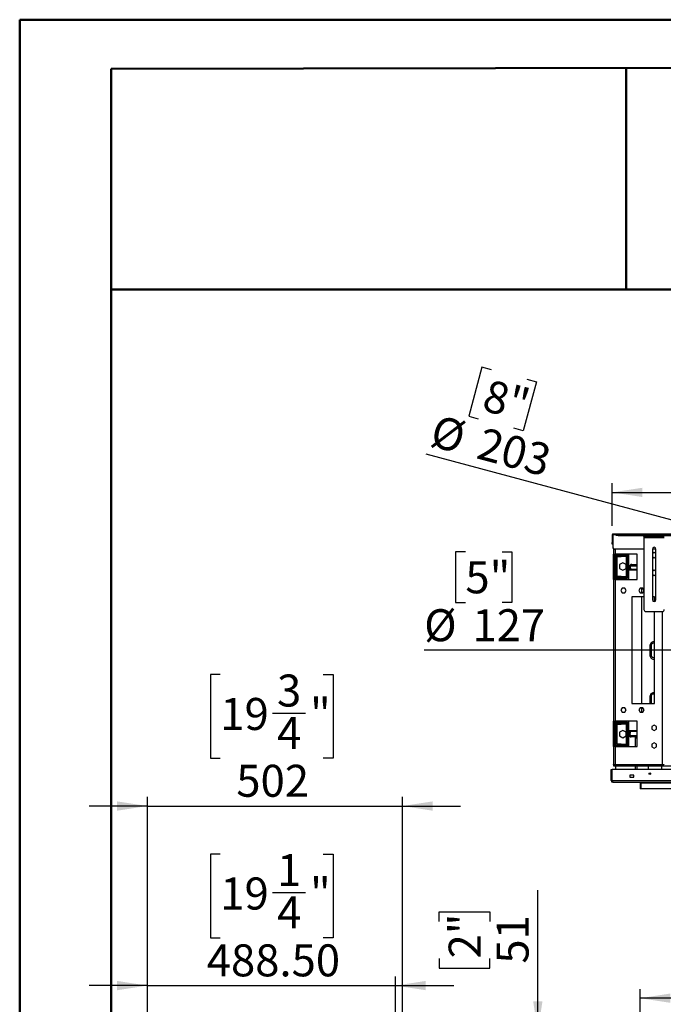
# Model space of a CAD drawing. Units: millimetres. Extents: x 1 to 3781, y 4 to 5350.
# Drawn here: x 1 to 1268, y 3412 to 5350 of the extents above; entities that cross this region are included whole.
import ezdxf

# ---------------------------------------------------------------- set-up
doc = ezdxf.new("R2010")
doc.units = ezdxf.units.MM
doc.header["$LTSCALE"] = 18
doc.layers.add('FORMAT', color=7, linetype='Continuous')
doc.styles.add('SLDTEXTSTYLE0', font='TXT', dxfattribs={"width": 0.75})
doc.dimstyles.new('SLDDIMSTYLE0', dxfattribs={"dimtxt": 63, "dimasz": 59.436, "dimexe": 0, "dimexo": 0.0625, "dimgap": 15.75, "dimtad": 1, "dimdec": 0, "dimrnd": 1e-09, "dimzin": 12, "dimdsep": 46, "dimtxsty": 'SLDTEXTSTYLE0', "dimblk1": 'NONE', "dimsah": 1, "dimcen": 0, "dimadec": 0, "dimazin": 3, "dimtfac": 1, "dimtdec": 0, "dimtmove": 0, "dimatfit": 3, "dimldrblk": 'NONE', "dimfxl": 0, "dimfrac": 2, "dimtolj": 1, "dimtzin": 12, "dimarcsym": 0})
doc.dimstyles.new('SLDDIMSTYLE1', dxfattribs={"dimtxt": 63, "dimasz": 59.436, "dimexe": 0, "dimexo": 0.0625, "dimgap": 15.75, "dimtad": 1, "dimrnd": 1e-09, "dimzin": 12, "dimdsep": 46, "dimtxsty": 'SLDTEXTSTYLE0', "dimblk1": 'NONE', "dimsah": 1, "dimcen": 0, "dimadec": 0, "dimazin": 3, "dimtfac": 1, "dimtmove": 0, "dimatfit": 3, "dimldrblk": 'NONE', "dimfxl": 0, "dimfrac": 2, "dimtolj": 1, "dimtzin": 12, "dimarcsym": 0})
doc.dimstyles.new('SLDDIMSTYLE2', dxfattribs={"dimtxt": 63, "dimasz": 59.436, "dimexe": 0, "dimexo": 0.0625, "dimgap": 15.75, "dimtad": 1, "dimrnd": 1e-09, "dimzin": 12, "dimdsep": 46, "dimtxsty": 'SLDTEXTSTYLE0', "dimsah": 1, "dimcen": 0.09, "dimadec": 0, "dimazin": 3, "dimtfac": 1, "dimtofl": 0, "dimtmove": 0, "dimatfit": 3, "dimfxl": 0, "dimfrac": 2, "dimtolj": 1, "dimtzin": 12, "dimarcsym": 0})
doc.dimstyles.new('SLDDIMSTYLE3', dxfattribs={"dimtxt": 63, "dimasz": 59.436, "dimexe": 0, "dimexo": 0.0625, "dimgap": 15.75, "dimtad": 1, "dimdec": 0, "dimrnd": 1e-09, "dimzin": 12, "dimdsep": 46, "dimtxsty": 'SLDTEXTSTYLE0', "dimsah": 1, "dimcen": 0.09, "dimadec": 0, "dimazin": 3, "dimtfac": 1, "dimtdec": 0, "dimtmove": 0, "dimatfit": 0, "dimfxl": 0, "dimfrac": 2, "dimtolj": 1, "dimtzin": 12, "dimarcsym": 0})
doc.dimstyles.new('SLDDIMSTYLE5', dxfattribs={"dimtxt": 63, "dimasz": 59.436, "dimexe": 0, "dimexo": 0.0625, "dimgap": 15.75, "dimtad": 1, "dimrnd": 1e-09, "dimzin": 12, "dimdsep": 46, "dimtxsty": 'SLDTEXTSTYLE0', "dimsah": 1, "dimcen": 0.09, "dimadec": 0, "dimazin": 3, "dimtfac": 1, "dimtmove": 0, "dimatfit": 0, "dimfxl": 0, "dimfrac": 2, "dimtolj": 1, "dimtzin": 12, "dimarcsym": 0})
doc.dimstyles.new('SLDDIMSTYLE7', dxfattribs={"dimtxt": 63, "dimasz": 59.436, "dimexe": 0, "dimexo": 0.0625, "dimgap": 15.75, "dimtad": 1, "dimrnd": 1e-09, "dimzin": 4, "dimdsep": 46, "dimtxsty": 'SLDTEXTSTYLE0', "dimsah": 1, "dimcen": 0.09, "dimadec": 0, "dimazin": 1, "dimtfac": 1, "dimtmove": 0, "dimatfit": 0, "dimfxl": 0, "dimfrac": 2, "dimtolj": 1, "dimtzin": 12, "dimarcsym": 0})

# ---------------------------------------------------------------- blocks, each defined once
blk = doc.blocks.new('_D')
at = {"layer": 'FORMAT'}
for p, q in [((911.1, 4665.8), (885.2, 4569.2)), ((929.7, 4660.9), (911.1, 4665.8)), ((1018.3, 4637.1), (992.4, 4540.5)), ((999.7, 4642.1), (1018.3, 4637.1)), ((885.2, 4569.2), (903.8, 4564.3)), ((992.4, 4540.5), (973.9, 4545.5)), ((2143.6, 4134.8), (801.2, 4494.5)), ((2143.6, 4134.8), (2339.3, 4082.3))]:
    blk.add_line(p, q, dxfattribs=at)
blk.add_solid([(2143.6, 4134.8), (2088.6, 4159), (2083.9, 4141.3)], dxfattribs=at)
at = {"layer": 'FORMAT', "char_height": 63, "attachment_point": 1, "rotation": 345, "style": 'SLDTEXTSTYLE0'}
for s, insert in [('8"', (924.8, 4642.7)), ('%%c', (822.1, 4572.6)), ('203', (913.9, 4548))]:
    blk.add_mtext(s, dxfattribs=dict(at, insert=insert))
blk = doc.blocks.new('_NONE')
blk = doc.blocks.new('_D_1')
at = {"layer": 'FORMAT'}
for p, q in [((878.5, 4302.5), (859.3, 4302.5)), ((859.3, 4302.5), (859.3, 4202.5)), ((951, 4302.5), (970.2, 4302.5)), ((970.2, 4302.5), (970.2, 4202.5)), ((859.3, 4202.5), (878.5, 4202.5)), ((970.2, 4202.5), (951, 4202.5)), ((2178, 4108.5), (797.4, 4108.5)), ((2178, 4108.5), (2305, 4108.5))]:
    blk.add_line(p, q, dxfattribs=at)
blk.add_solid([(2178, 4108.5), (2118.6, 4117.7), (2118.6, 4099.4)], dxfattribs=at)
at = {"layer": 'FORMAT', "char_height": 63, "attachment_point": 1, "style": 'SLDTEXTSTYLE0'}
for s, insert in [('5"', (878.5, 4283.7)), ('%%c', (797.4, 4189.4)), ('127', (892.4, 4189.4))]:
    blk.add_mtext(s, dxfattribs=dict(at, insert=insert))
blk = doc.blocks.new('_D_2')
at = {"layer": 'FORMAT'}
for p, q in [((2137, 4678.4), (2117.8, 4678.4)), ((2117.8, 4678.4), (2117.8, 4513.6)), ((2386.1, 4678.4), (2405.3, 4678.4)), ((2405.3, 4678.4), (2405.3, 4513.6)), ((2239.3, 4602.5), (2350.9, 4602.5)), ((2117.8, 4513.6), (2137, 4513.6)), ((2405.3, 4513.6), (2386.1, 4513.6)), ((1167.5, 4353.5), (1167.5, 4437.4)), ((1167.5, 4419.4), (3315.5, 4419.4)), ((3315.5, 4353.5), (3315.5, 4437.4))]:
    blk.add_line(p, q, dxfattribs=at)
for points in [[(1167.5, 4419.4), (1226.9, 4410.2), (1226.9, 4428.5)], [(3315.5, 4419.4), (3256.1, 4428.5), (3256.1, 4410.2)]]:
    blk.add_solid(points, dxfattribs=at)
at = {"layer": 'FORMAT', "char_height": 63, "attachment_point": 1, "style": 'SLDTEXTSTYLE0'}
for s, insert in [('9', (2271.9, 4678.1)), ('84', (2137, 4632.1)), ('"', (2360.1, 4632.1)), ('16', (2248.6, 4594.8)), ('2148', (2168.5, 4500.6))]:
    blk.add_mtext(s, dxfattribs=dict(at, insert=insert))
blk = doc.blocks.new('_D_4')
at = {"layer": 'FORMAT'}
for p, q in [((2122.6, 3682.8), (2103.4, 3682.8)), ((2103.4, 3682.8), (2103.4, 3518)), ((2325.1, 3682.8), (2344.3, 3682.8)), ((2344.3, 3682.8), (2344.3, 3518)), ((2224.9, 3606.8), (2289.9, 3606.8)), ((2103.4, 3518), (2122.6, 3518)), ((2344.3, 3518), (2325.1, 3518)), ((1222.5, 3172.6), (1222.5, 3441.7)), ((3260.5, 3172.6), (3260.5, 3441.7)), ((3260.5, 3423.7), (1222.5, 3423.7))]:
    blk.add_line(p, q, dxfattribs=at)
for points in [[(1222.5, 3423.7), (1281.9, 3414.6), (1281.9, 3432.9)], [(3260.5, 3423.7), (3201.1, 3432.9), (3201.1, 3414.6)]]:
    blk.add_solid(points, dxfattribs=at)
at = {"layer": 'FORMAT', "char_height": 63, "attachment_point": 1, "style": 'SLDTEXTSTYLE0'}
for s, insert in [('1', (2234.1, 3682.5)), ('80', (2122.6, 3636.5)), ('"', (2299.2, 3636.5)), ('4', (2234.1, 3599.2)), ('2038', (2130.8, 3505))]:
    blk.add_mtext(s, dxfattribs=dict(at, insert=insert))
blk = doc.blocks.new('_D_5')
at = {"layer": 'FORMAT'}
for p, q in [((1021.1, 3358.2), (1021.1, 3636.2)), ((826.8, 3574.5), (826.8, 3593.7)), ((826.8, 3593.7), (926.8, 3593.7)), ((926.8, 3593.7), (926.8, 3574.5)), ((826.8, 3502), (826.8, 3482.8)), ((926.8, 3482.8), (926.8, 3502)), ((826.8, 3482.8), (926.8, 3482.8)), ((2121.9, 3358.2), (1003.1, 3358.2)), ((1021.1, 3358.2), (1021.1, 3306.9)), ((1147.5, 3306.9), (1003.1, 3306.9)), ((1021.1, 3306.9), (1021.1, 3192.6))]:
    blk.add_line(p, q, dxfattribs=at)
for points in [[(1021.1, 3358.2), (1030.2, 3417.7), (1011.9, 3417.7)], [(1021.1, 3306.9), (1011.9, 3247.5), (1030.2, 3247.5)]]:
    blk.add_solid(points, dxfattribs=at)
at = {"layer": 'FORMAT', "char_height": 63, "attachment_point": 1, "rotation": 90, "style": 'SLDTEXTSTYLE0'}
for s, insert in [('2"', (845.6, 3502)), ('51', (939.9, 3491.7))]:
    blk.add_mtext(s, dxfattribs=dict(at, insert=insert))
blk = doc.blocks.new('_D_11')
at = {"layer": 'FORMAT'}
for p, q in [((396.2, 3707.5), (377, 3707.5)), ((377, 3707.5), (377, 3542.8)), ((598.8, 3707.5), (618, 3707.5)), ((618, 3707.5), (618, 3542.8)), ((498.6, 3631.6), (563.6, 3631.6)), ((377, 3542.8), (396.2, 3542.8)), ((618, 3542.8), (598.8, 3542.8)), ((252.7, 3322.9), (252.7, 3466.5)), ((741.2, 3321.9), (741.2, 3466.5)), ((252.7, 3448.5), (138.4, 3448.5)), ((252.7, 3448.5), (741.2, 3448.5)), ((741.2, 3448.5), (855.5, 3448.5))]:
    blk.add_line(p, q, dxfattribs=at)
for points in [[(252.7, 3448.5), (193.2, 3457.7), (193.2, 3439.4)], [(741.2, 3448.5), (800.6, 3439.4), (800.6, 3457.7)]]:
    blk.add_solid(points, dxfattribs=at)
at = {"layer": 'FORMAT', "char_height": 63, "attachment_point": 1, "style": 'SLDTEXTSTYLE0'}
for s, insert in [('1', (507.8, 3707.3)), ('"', (572.8, 3661.3)), ('19', (396.2, 3661.3)), ('4', (507.8, 3624)), ('488.50', (369.5, 3529.7))]:
    blk.add_mtext(s, dxfattribs=dict(at, insert=insert))
blk = doc.blocks.new('_D_12')
at = {"layer": 'FORMAT'}
for p, q in [((396.2, 4061), (377, 4061)), ((377, 4061), (377, 3896.2)), ((598.8, 4061), (618, 4061)), ((618, 4061), (618, 3896.2)), ((498.6, 3985.1), (563.6, 3985.1)), ((377, 3896.2), (396.2, 3896.2)), ((618, 3896.2), (598.8, 3896.2)), ((252.7, 3322.9), (252.7, 3820)), ((754.7, 3172.6), (754.7, 3820)), ((252.7, 3802), (138.4, 3802)), ((252.7, 3802), (754.7, 3802)), ((754.7, 3802), (869, 3802))]:
    blk.add_line(p, q, dxfattribs=at)
for points in [[(252.7, 3802), (193.2, 3811.1), (193.2, 3792.8)], [(754.7, 3802), (814.1, 3792.8), (814.1, 3811.1)]]:
    blk.add_solid(points, dxfattribs=at)
at = {"layer": 'FORMAT', "char_height": 63, "attachment_point": 1, "style": 'SLDTEXTSTYLE0'}
for s, insert in [('3', (507.8, 4060.8)), ('19', (396.2, 4014.7)), ('"', (572.8, 4014.7)), ('4', (507.8, 3977.5)), ('502', (427.7, 3883.2))]:
    blk.add_mtext(s, dxfattribs=dict(at, insert=insert))

msp = doc.modelspace()

# ---------------------------------------------------------------- linework, layer by layer
at = {"color": 7, "linetype": 'Continuous', "lineweight": 50}
for p, q in [((1.419, 3.866), (1.419, 5349.866)), ((1.419, 5349.866), (3781.419, 5349.866)), ((181.419, 5253.177), (3691.419, 5259.699)), ((181.419, 93.866), (181.419, 5253.177)), ((1195.236, 4818.545), (1195.236, 5255.061)), ((180.509, 4818.545), (1195.236, 4818.545)), ((1195.236, 4818.545), (3691.419, 4818.545))]:
    msp.add_line(p, q, dxfattribs=at)
at = {"color": 7, "linetype": 'Continuous', "lineweight": 25}
for p, q in [((1167.489, 4335.537), (1168.489, 4335.537)), ((1167.489, 4335.537), (1167.489, 4320.537)), ((1168.489, 4335.537), (1168.489, 4320.537)), ((1168.789, 4335.537), (1168.789, 4310.537)), ((1169.489, 4337.537), (3313.489, 4337.537)), ((1174.939, 4334.787), (1174.939, 4336.787)), ((1174.939, 4336.787), (1178.939, 4336.787)), ((1178.939, 4334.787), (1174.939, 4334.787)), ((1178.939, 4336.787), (1178.939, 4334.787)), ((1178.939, 4336.787), (1320.939, 4336.787)), ((1178.939, 4334.787), (1320.939, 4334.787)), ((1229.939, 4332.787), (1229.939, 4334.787)), ((1233.939, 4332.787), (1229.939, 4332.787)), ((1229.939, 4332.787), (1229.939, 4330.787)), ((1229.939, 4330.787), (1269.939, 4330.787)), ((1229.939, 4330.787), (1229.939, 4188.787)), ((1233.939, 4334.787), (1233.939, 4332.787)), ((1233.939, 4334.787), (1265.939, 4334.787)), ((1233.939, 4332.787), (1265.939, 4332.787)), ((1265.939, 4332.787), (1265.939, 4334.787)), ((1269.939, 4332.787), (1265.939, 4332.787)), ((1167.489, 4320.537), (1168.489, 4320.537)), ((1167.489, 4317.537), (1167.489, 4320.537)), ((1168.489, 4317.537), (1167.489, 4317.537)), ((1168.489, 4320.537), (1168.489, 4317.537)), ((1169.989, 4308.137), (1169.989, 4298.037)), ((1229.939, 4307.537), (1171.789, 4307.537)), ((1246.439, 4307.787), (1246.439, 4207.787)), ((1253.439, 4307.537), (1246.439, 4307.537)), ((1253.439, 4207.787), (1253.439, 4307.787)), ((1169.989, 4298.037), (1172.989, 4298.037)), ((1169.989, 4248.037), (1169.989, 4298.037)), ((1171.489, 4248.037), (1171.489, 4298.037)), ((1174.489, 4290.537), (1171.989, 4290.537)), ((1171.989, 4290.537), (1171.989, 4256.537)), ((1216.239, 4298.037), (1172.989, 4298.037)), ((1174.489, 4290.537), (1174.489, 4256.537)), ((1175.489, 4296.037), (1193.989, 4296.037)), ((1176.989, 4295.537), (1176.989, 4296.037)), ((1176.989, 4293.037), (1176.989, 4295.537)), ((1176.989, 4295.537), (1184.989, 4295.537)), ((1176.989, 4293.037), (1184.989, 4293.037)), ((1184.989, 4293.037), (1184.989, 4295.537)), ((1184.989, 4295.537), (1194.989, 4295.537)), ((1194.989, 4293.037), (1184.989, 4293.037)), ((1194.989, 4295.537), (1194.989, 4293.037)), ((1195.489, 4294.537), (1197.989, 4294.537)), ((1195.489, 4268.537), (1195.489, 4294.537)), ((1197.989, 4268.537), (1197.989, 4294.537)), ((1199.489, 4298.037), (1199.489, 4268.537)), ((1216.239, 4248.037), (1216.239, 4298.037)), ((1249.939, 4301.291), (1246.439, 4299.27)), ((1246.439, 4292.804), (1249.939, 4290.783)), ((1253.439, 4299.27), (1249.939, 4301.291)), ((1249.939, 4290.783), (1253.439, 4292.804)), ((1188.239, 4280.927), (1181.839, 4277.232)), ((1181.839, 4277.232), (1181.839, 4269.842)), ((1181.839, 4269.842), (1188.239, 4266.147)), ((1194.639, 4277.232), (1188.239, 4280.927)), ((1188.239, 4266.147), (1194.639, 4269.842)), ((1194.639, 4269.842), (1194.639, 4277.232)), ((1195.489, 4267.037), (1195.489, 4268.537)), ((1195.489, 4268.537), (1198.489, 4268.537)), ((1198.489, 4267.037), (1195.489, 4267.037)), ((1195.489, 4252.537), (1195.489, 4267.037)), ((1197.989, 4252.537), (1197.989, 4267.037)), ((1198.489, 4268.537), (1198.489, 4267.037)), ((1198.489, 4268.537), (1216.239, 4268.537)), ((1198.489, 4267.037), (1216.239, 4267.037)), ((1199.489, 4267.037), (1199.489, 4248.037)), ((1203.489, 4272.537), (1200.989, 4272.537)), ((1200.989, 4270.537), (1200.989, 4272.537)), ((1200.989, 4270.537), (1203.489, 4270.537)), ((1200.989, 4268.537), (1200.989, 4270.537)), ((1203.489, 4270.537), (1203.489, 4272.537)), ((1203.489, 4270.537), (1203.489, 4268.537)), ((1205.989, 4275.037), (1205.989, 4277.537)), ((1205.989, 4277.537), (1216.239, 4277.537)), ((1205.989, 4275.037), (1216.239, 4275.037)), ((1249.939, 4266.291), (1246.439, 4264.27)), ((1253.439, 4264.27), (1249.939, 4266.291)), ((1169.989, 4248.037), (1169.989, 3969.037)), ((1172.989, 4248.037), (1169.989, 4248.037)), ((1174.489, 4256.537), (1171.989, 4256.537)), ((1172.989, 4248.037), (1172.989, 3969.037)), ((1172.989, 4248.037), (1216.239, 4248.037)), ((1175.489, 4248.537), (1175.489, 4251.037)), ((1193.989, 4251.037), (1175.489, 4251.037)), ((1193.989, 4248.537), (1175.489, 4248.537)), ((1176.989, 4254.037), (1176.989, 4251.537)), ((1184.989, 4254.037), (1176.989, 4254.037)), ((1184.989, 4251.537), (1176.989, 4251.537)), ((1176.989, 4251.037), (1176.989, 4251.537)), ((1176.989, 4248.037), (1176.989, 4248.537)), ((1184.989, 4251.537), (1184.989, 4254.037)), ((1184.989, 4254.037), (1194.989, 4254.037)), ((1194.989, 4251.537), (1184.989, 4251.537)), ((1193.989, 4251.037), (1193.989, 4248.537)), ((1194.989, 4254.037), (1194.989, 4251.537)), ((1195.489, 4252.537), (1197.989, 4252.537)), ((1246.439, 4257.804), (1249.939, 4255.783)), ((1249.939, 4255.783), (1253.439, 4257.804)), ((1187.312, 4230.587), (1184.685, 4226.037)), ((1184.685, 4226.037), (1187.312, 4221.487)), ((1192.566, 4230.587), (1187.312, 4230.587)), ((1195.193, 4226.037), (1192.566, 4230.587)), ((1192.566, 4221.487), (1195.193, 4226.037)), ((1222.312, 4230.587), (1219.685, 4226.037)), ((1219.685, 4226.037), (1222.312, 4221.487)), ((1227.566, 4230.587), (1222.312, 4230.587)), ((1225.989, 4221.487), (1225.989, 4230.587)), ((1229.939, 4226.477), (1227.566, 4230.587)), ((1227.566, 4221.487), (1229.939, 4225.597)), ((1187.312, 4221.487), (1192.566, 4221.487)), ((1229.939, 4213.537), (1205.739, 4213.537)), ((1205.739, 4213.537), (1205.739, 4003.537)), ((1222.312, 4221.487), (1227.566, 4221.487)), ((1225.989, 4003.537), (1225.989, 4213.537)), ((1250.739, 4213.537), (1246.439, 4213.537)), ((1250.739, 4204.38), (1250.739, 4213.537)), ((1233.939, 4184.787), (1265.939, 4184.787)), ((1250.739, 4003.537), (1250.739, 4184.787)), ((1241.739, 4118.037), (1241.739, 4098.037)), ((1243.989, 4118.537), (1243.989, 4098.537)), ((1241.739, 4018.037), (1241.739, 4003.537)), ((1243.989, 4018.537), (1243.989, 4003.537)), ((1187.312, 3995.587), (1184.685, 3991.037)), ((1192.566, 3995.587), (1187.312, 3995.587)), ((1195.193, 3991.037), (1192.566, 3995.587)), ((1205.739, 4003.537), (1250.739, 4003.537)), ((1222.312, 3995.587), (1219.685, 3991.037)), ((1227.566, 3995.587), (1222.312, 3995.587)), ((1225.989, 3986.487), (1225.989, 3995.587)), ((1230.193, 3991.037), (1227.566, 3995.587)), ((1184.685, 3991.037), (1187.312, 3986.487)), ((1187.312, 3986.487), (1192.566, 3986.487)), ((1192.566, 3986.487), (1195.193, 3991.037)), ((1219.685, 3991.037), (1222.312, 3986.487)), ((1222.312, 3986.487), (1227.566, 3986.487)), ((1227.566, 3986.487), (1230.193, 3991.037)), ((1169.989, 3969.037), (1172.989, 3969.037)), ((1169.989, 3919.037), (1169.989, 3969.037)), ((1171.489, 3919.037), (1171.489, 3969.037)), ((1174.489, 3960.537), (1171.989, 3960.537)), ((1171.989, 3960.537), (1171.989, 3926.537)), ((1216.239, 3969.037), (1172.989, 3969.037)), ((1174.489, 3960.537), (1174.489, 3926.537)), ((1175.489, 3968.537), (1175.489, 3966.037)), ((1175.489, 3968.537), (1193.989, 3968.537)), ((1175.489, 3966.037), (1193.989, 3966.037)), ((1176.989, 3968.537), (1176.989, 3969.037)), ((1176.989, 3965.537), (1176.989, 3966.037)), ((1176.989, 3963.037), (1176.989, 3965.537)), ((1176.989, 3965.537), (1184.989, 3965.537)), ((1176.989, 3963.037), (1184.989, 3963.037)), ((1184.989, 3963.037), (1184.989, 3965.537)), ((1184.989, 3965.537), (1194.989, 3965.537)), ((1194.989, 3963.037), (1184.989, 3963.037)), ((1193.989, 3966.037), (1193.989, 3968.537)), ((1194.989, 3965.537), (1194.989, 3963.037)), ((1195.489, 3964.537), (1197.989, 3964.537)), ((1195.489, 3950.037), (1195.489, 3964.537)), ((1197.989, 3950.037), (1197.989, 3964.537)), ((1199.489, 3969.037), (1199.489, 3950.037)), ((1216.239, 3919.037), (1216.239, 3969.037)), ((1249.939, 3961.291), (1245.389, 3958.664)), ((1245.389, 3958.664), (1245.389, 3953.41)), ((1254.489, 3958.664), (1249.939, 3961.291)), ((1254.489, 3953.41), (1254.489, 3958.664)), ((1188.239, 3950.927), (1181.839, 3947.232)), ((1181.839, 3947.232), (1181.839, 3939.842)), ((1181.839, 3939.842), (1188.239, 3936.147)), ((1194.639, 3947.232), (1188.239, 3950.927)), ((1188.239, 3936.147), (1194.639, 3939.842)), ((1194.639, 3939.842), (1194.639, 3947.232)), ((1195.489, 3948.537), (1195.489, 3950.037)), ((1195.489, 3950.037), (1198.489, 3950.037)), ((1198.489, 3948.537), (1195.489, 3948.537)), ((1195.489, 3922.537), (1195.489, 3948.537)), ((1197.989, 3922.537), (1197.989, 3948.537)), ((1198.489, 3950.037), (1198.489, 3948.537)), ((1216.239, 3950.037), (1198.489, 3950.037)), ((1216.239, 3948.537), (1198.489, 3948.537)), ((1199.489, 3948.537), (1199.489, 3919.037)), ((1200.489, 3945.537), (1200.489, 3948.537)), ((1202.489, 3945.537), (1200.489, 3945.537)), ((1200.489, 3942.037), (1200.489, 3945.537)), ((1202.489, 3942.037), (1200.489, 3942.037)), ((1202.489, 3948.537), (1202.489, 3945.537)), ((1202.489, 3942.037), (1202.489, 3945.537)), ((1204.489, 3940.037), (1204.489, 3938.037)), ((1216.239, 3940.037), (1204.489, 3940.037)), ((1216.239, 3938.037), (1204.489, 3938.037)), ((1212.989, 3935.537), (1212.989, 3938.037)), ((1212.989, 3919.037), (1212.989, 3935.537)), ((1215.989, 3935.537), (1212.989, 3935.537)), ((1214.489, 3935.537), (1214.489, 3938.037)), ((1215.989, 3935.537), (1215.989, 3938.037)), ((1245.389, 3953.41), (1249.939, 3950.783)), ((1249.939, 3950.783), (1254.489, 3953.41)), ((1169.989, 3919.037), (1169.989, 3883.244)), ((1172.989, 3919.037), (1169.989, 3919.037)), ((1174.489, 3926.537), (1171.989, 3926.537)), ((1172.989, 3919.037), (1172.989, 3884.037)), ((1172.989, 3919.037), (1216.239, 3919.037)), ((1193.989, 3921.037), (1175.489, 3921.037)), ((1176.989, 3924.037), (1176.989, 3921.537)), ((1184.989, 3924.037), (1176.989, 3924.037)), ((1184.989, 3921.537), (1176.989, 3921.537)), ((1176.989, 3921.037), (1176.989, 3921.537)), ((1184.989, 3921.537), (1184.989, 3924.037)), ((1184.989, 3924.037), (1194.989, 3924.037)), ((1194.989, 3921.537), (1184.989, 3921.537)), ((1194.989, 3924.037), (1194.989, 3921.537)), ((1195.489, 3922.537), (1197.989, 3922.537)), ((1249.939, 3926.291), (1245.389, 3923.664)), ((1245.389, 3923.664), (1245.389, 3918.41)), ((1245.389, 3918.41), (1249.939, 3915.783)), ((1254.489, 3923.664), (1249.939, 3926.291)), ((1249.939, 3915.783), (1254.489, 3918.41)), ((1254.489, 3918.41), (1254.489, 3923.664)), ((1169.989, 3883.244), (1171.489, 3883.244)), ((1169.989, 3883.244), (1169.989, 3881.037)), ((1169.989, 3881.037), (1171.489, 3881.037)), ((1171.489, 3883.244), (1171.489, 3881.037)), ((1171.789, 3882.537), (1171.789, 3881.037)), ((1172.196, 3882.537), (1171.789, 3882.537)), ((1172.196, 3881.037), (1171.789, 3881.037)), ((1172.196, 3882.537), (1172.196, 3881.037)), ((1172.196, 3881.037), (1267.282, 3881.037)), ((1172.989, 3884.037), (1266.489, 3884.037)), ((1174.539, 3874.037), (1174.539, 3881.037)), ((1212.989, 3874.037), (1212.989, 3881.037)), ((1228.489, 3880.537), (1228.489, 3881.037)), ((3254.489, 3880.537), (1228.489, 3880.537)), ((1238.489, 3880.537), (1238.489, 3874.037)), ((1264.939, 3874.037), (1264.939, 3880.537)), ((1266.781, 3883.244), (1267.989, 3883.244)), ((1267.282, 3882.537), (1267.282, 3881.037)), ((1267.282, 3882.537), (1267.689, 3882.537)), ((1267.282, 3881.037), (1267.689, 3881.037)), ((1267.689, 3882.537), (1267.689, 3881.037)), ((1165.489, 3852.037), (1165.489, 3874.037)), ((1165.489, 3874.037), (1166.989, 3874.037)), ((1166.989, 3852.037), (1166.989, 3874.037)), ((1167.089, 3852.037), (1167.089, 3874.037)), ((3315.889, 3874.037), (1167.089, 3874.037)), ((1209.989, 3863.037), (1201.989, 3863.037)), ((1201.989, 3863.037), (1201.989, 3859.037)), ((1201.989, 3859.037), (1209.989, 3859.037)), ((1209.989, 3859.037), (1209.989, 3863.037)), ((1165.489, 3852.037), (1166.989, 3852.037)), ((1167.089, 3852.037), (1168.489, 3852.037)), ((1168.489, 3852.037), (3314.489, 3852.037)), ((1168.489, 3849.037), (1168.489, 3852.037)), ((1168.489, 3849.037), (3314.489, 3849.037)), ((1222.489, 3849.037), (1222.489, 3835.537)), ((1223.989, 3849.037), (1223.989, 3847.537)), ((1223.989, 3847.537), (1223.989, 3835.537)), ((1223.989, 3847.537), (3258.989, 3847.537)), ((1223.989, 3835.537), (1222.489, 3835.537)), ((3258.989, 3835.537), (1223.989, 3835.537))]:
    msp.add_line(p, q, dxfattribs=at)
at = {"color": 8, "linetype": 'Continuous', "lineweight": 25}
for p, q in [((1174.939, 4335.537), (1168.789, 4335.537)), ((1172.989, 4307.537), (1172.989, 4298.037)), ((1175.489, 4298.037), (1175.489, 4296.037)), ((1176.989, 4254.037), (1176.989, 4293.037)), ((1193.989, 4296.037), (1193.989, 4298.037)), ((1266.489, 3884.037), (1266.489, 4184.825)), ((1176.989, 3924.037), (1176.989, 3963.037)), ((1215.989, 3935.537), (1215.989, 3919.037)), ((1216.239, 3935.537), (1215.989, 3935.537)), ((1175.489, 3919.037), (1175.489, 3921.037)), ((1193.989, 3921.037), (1193.989, 3919.037)), ((1215.989, 3881.037), (1215.989, 3874.037))]:
    msp.add_line(p, q, dxfattribs=at)
at = {"color": 7, "linetype": 'Continuous', "lineweight": 25}
msp.add_circle((1241.489, 3865.537), 1.5, dxfattribs=at)
for centre, radius, start, end in [((1171.789, 4310.537), 3, 180, 270), ((1249.939, 4307.787), 3.5, 0, 180), ((1176.989, 4290.537), 5, 90, 180), ((1175.489, 4300.037), 4, 210, 270), ((1176.989, 4290.537), 2.5, 90, 180), ((1193.989, 4294.537), 1.5, 0, 90), ((1193.989, 4294.537), 4, 0, 61.044976), ((1205.989, 4272.537), 5, 90, 180), ((1205.989, 4272.537), 2.5, 90, 180), ((1175.489, 4247.037), 4, 90, 165.522488), ((1176.989, 4256.537), 5, 180, 270), ((1175.489, 4247.037), 1.5, 90, 138.189685), ((1176.989, 4256.537), 2.5, 180, 270), ((1193.989, 4252.537), 4, 270, 0), ((1193.989, 4252.537), 1.5, 270, 0), ((1249.939, 4207.787), 3.5, 180, 0), ((1233.939, 4188.787), 4, 180, 270), ((1265.939, 4188.787), 4, 270, 0), ((1248.739, 4118.037), 7, 73.39845, 180), ((1247.989, 4118.537), 4, 46.567463, 180), ((1248.739, 4098.037), 7, 180, 286.60155), ((1247.989, 4098.537), 4, 180, 313.432537), ((1248.739, 4018.037), 7, 73.39845, 180), ((1247.989, 4018.537), 4, 46.567463, 180), ((1175.489, 3970.037), 4, 194.477512, 270), ((1176.989, 3960.537), 5, 90, 180), ((1175.489, 3970.037), 1.5, 221.810315, 270), ((1176.989, 3960.537), 2.5, 90, 180), ((1193.989, 3964.537), 4, 0, 90), ((1193.989, 3964.537), 1.5, 0, 90), ((1204.489, 3942.037), 4, 180, 270), ((1204.489, 3942.037), 2, 180, 270), ((1176.989, 3926.537), 5, 180, 270), ((1175.489, 3917.037), 4, 90, 150), ((1176.989, 3926.537), 2.5, 180, 270), ((1193.989, 3922.537), 1.5, 270, 0), ((1193.989, 3922.537), 4, 298.955024, 0), ((1168.489, 3852.037), 3, 180, 270), ((1168.489, 3852.037), 1.5, 180, 270)]:
    msp.add_arc(centre, radius, start, end, dxfattribs=at)
for points, knots in [([(1169.489, 4337.537), (1169.222, 4337.506), (1168.688, 4337.443), (1168.019, 4336.964), (1167.572, 4336.298), (1167.516, 4335.784), (1167.489, 4335.537)], [0, 0, 0, 0, 0.25464897, 0.509540657, 0.764433601, 1, 1, 1, 1]), ([(1168.99, 4336.397), (1168.983, 4336.395), (1168.801, 4336.346), (1168.565, 4336.02), (1168.513, 4335.69), (1168.489, 4335.537)], [0, 0, 0, 0, 0.02075803, 0.54562186, 1, 1, 1, 1]), ([(1169.989, 3883.244), (1170.023, 3883.302), (1170.091, 3883.417), (1170.623, 3883.59), (1171.403, 3883.762), (1172.244, 3883.912), (1172.787, 3884.003), (1172.989, 3884.037)], [0, 0, 0, 0, 0.21771823, 0.4354459, 0.6531736, 0.8709012, 1, 1, 1, 1]), ([(1171.489, 3883.244), (1171.508, 3883.304), (1171.545, 3883.424), (1171.832, 3883.604), (1172.251, 3883.783), (1172.666, 3883.928), (1172.916, 3884.012), (1172.989, 3884.037)], [0, 0, 0, 0, 0.22668544, 0.45337087, 0.67998043, 0.90658972, 1, 1, 1, 1]), ([(1266.489, 3884.037), (1266.831, 3883.979), (1267.515, 3883.864), (1268.424, 3883.692), (1269.103, 3883.519), (1269.444, 3883.37), (1269.477, 3883.278), (1269.489, 3883.244)], [0, 0, 0, 0, 0.21771846, 0.43544613, 0.65317382, 0.87090143, 1, 1, 1, 1]), ([(1266.489, 3884.037), (1266.667, 3883.977), (1267.023, 3883.857), (1267.491, 3883.677), (1267.831, 3883.498), (1267.975, 3883.353), (1267.986, 3883.269), (1267.989, 3883.244)], [0, 0, 0, 0, 0.22668544, 0.45337087, 0.67998043, 0.90658972, 1, 1, 1, 1])]:
    msp.add_open_spline(points, degree=3, knots=knots, dxfattribs=at)
for points in [[(1168.789, 4335.537), (1168.847, 4335.799), (1168.964, 4336.323), (1169.139, 4336.984), (1169.314, 4337.447), (1169.431, 4337.507), (1169.489, 4337.537)], [(1172.989, 3884.037), (1172.923, 3883.644), (1172.791, 3882.858), (1172.593, 3881.866), (1172.394, 3881.172), (1172.262, 3881.082), (1172.196, 3881.037)], [(1172.989, 3884.037), (1172.923, 3883.84), (1172.791, 3883.447), (1172.593, 3882.952), (1172.394, 3882.605), (1172.262, 3882.56), (1172.196, 3882.537)], [(1267.282, 3881.037), (1267.216, 3881.082), (1267.084, 3881.172), (1266.886, 3881.866), (1266.687, 3882.858), (1266.555, 3883.644), (1266.489, 3884.037)], [(1267.282, 3882.537), (1267.216, 3882.56), (1267.084, 3882.605), (1266.886, 3882.952), (1266.687, 3883.447), (1266.555, 3883.84), (1266.489, 3884.037)]]:
    msp.add_open_spline(points, degree=3, dxfattribs=at)

# ---------------------------------------------------------------- dimensions: what is measured, and where the dimension line sits
at = {"layer": 'FORMAT'}
for base, p1, p2, dimstyle, picture, middle in [((3315.489, 4419.352), (1167.489, 4335.537), (3315.489, 4335.537), 'SLDDIMSTYLE2', '_D_2', (2261.574, 4419.352)), ((754.658, 3801.981), (252.658, 3304.894), (754.658, 3154.641), 'SLDDIMSTYLE5', '_D_12', (497.501, 3801.981)), ((741.158, 3448.513), (252.658, 3304.894), (741.158, 3303.891), 'SLDDIMSTYLE7', '_D_11', (497.501, 3448.513))]:
    dim = msp.add_linear_dim(base=base, p1=p1, p2=p2, dimstyle=dimstyle, dxfattribs=at)
    dim.commit()
    dim.dimension.update_dxf_attribs({"geometry": picture, "text_midpoint": middle, "dimtype": 160})
for p1, p2, dimstyle, picture, middle in [((2339.337, 4082.319), (2143.641, 4134.755), 'SLDDIMSTYLE0', '_D', (910.759, 4465.105)), ((2304.989, 4108.537), (2177.989, 4108.537), 'SLDDIMSTYLE1', '_D_1', (910.759, 4108.537))]:
    dim = msp.add_diameter_dim_2p(p1=p1, p2=p2, dimstyle=dimstyle, dxfattribs=at)
    dim.commit()
    dim.dimension.update_dxf_attribs({"geometry": picture, "text_midpoint": middle, "dimtype": 163})
for base, p1, p2, angle, dimstyle, picture, middle in [((1222.489, 3423.739), (3260.489, 3154.641), (1222.489, 3154.641), 0, 'SLDDIMSTYLE2', '_D_4', (2223.868, 3423.739)), ((1021.091, 3306.891), (2139.889, 3358.221), (1165.489, 3306.891), 90, 'SLDDIMSTYLE3', '_D_5', (1021.091, 3538.221))]:
    dim = msp.add_linear_dim(base=base, p1=p1, p2=p2, angle=angle, dimstyle=dimstyle, dxfattribs=at)
    dim.commit()
    dim.dimension.update_dxf_attribs({"geometry": picture, "text_midpoint": middle, "dimtype": 160})

doc.saveas('drawing.dxf')
